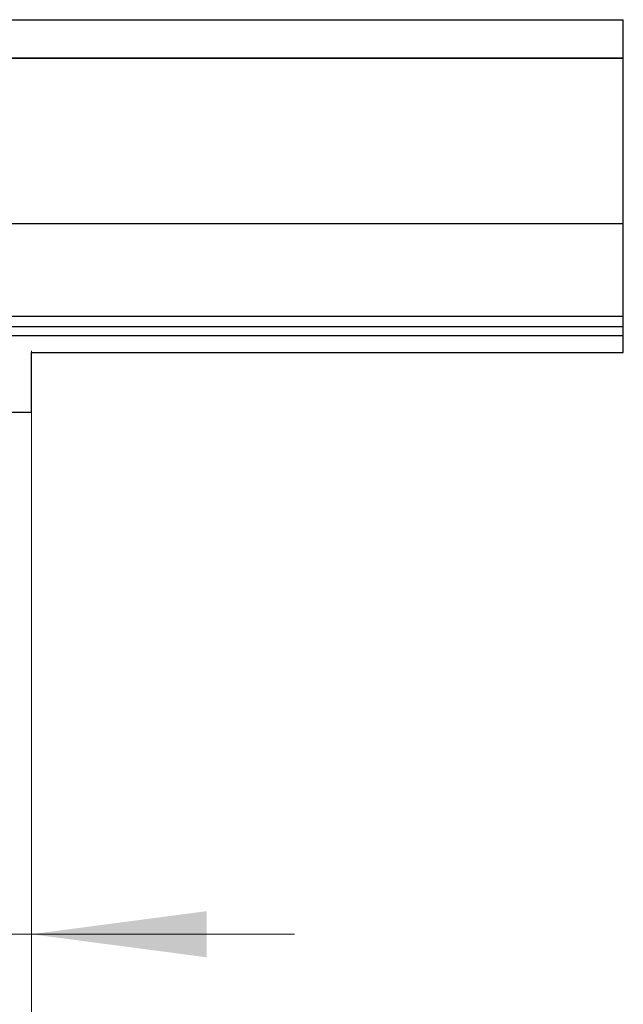
# Model space of a CAD drawing. Extents: x 0 to 1189, y 0 to 841.
# Drawn here: x 310 to 358, y 106 to 184 of the extents above; entities that cross this region are included whole.
import ezdxf

# ---------------------------------------------------------------- set-up
doc = ezdxf.new("R2010")
doc.units = 0
doc.header["$LTSCALE"] = 5
doc.header["$MEASUREMENT"] = 0
doc.layers.add('13000_TOP', color=7, linetype='CONTINUOUS')
doc.layers.add('13100_TOP_DIM', color=7, linetype='CONTINUOUS')

msp = doc.modelspace()

# ---------------------------------------------------------------- linework, layer by layer
at = {"layer": '13000_TOP', "color": 7, "linetype": 'Continuous', "lineweight": 25}
for p, q in [((173.853879, 183.754792), (357.843885, 183.754792)), ((357.843885, 180.744508), (357.843885, 183.754792)), ((173.853879, 180.754792), (357.843885, 180.754792)), ((219.848882, 180.744439), (357.848882, 180.744439)), ((328.798883, 180.744447), (328.798883, 180.754792)), ((332.798883, 180.744447), (332.798883, 180.754792)), ((357.848882, 157.627442), (357.848882, 180.744439)), ((219.848882, 167.744439), (357.848882, 167.744439)), ((248.848882, 160.464341), (357.848882, 160.464341)), ((248.848882, 159.675225), (357.848882, 159.675225)), ((219.848882, 158.952172), (357.848882, 158.952172)), ((311.348882, 157.627442), (357.848882, 157.627442)), ((311.348882, 152.927438), (311.348882, 157.627442)), ((303.443882, 152.927438), (311.348882, 152.927438))]:
    msp.add_line(p, q, dxfattribs=at)
at = {"layer": '13100_TOP_DIM', "color": 7, "linetype": 'Continuous', "lineweight": 13}
for p, q in [((311.348882, 109.188881), (311.348882, 157.744439)), ((311.348882, 89.899991), (311.348882, 157.744439)), ((268.182214, 111.944437), (332.01555, 111.944437))]:
    msp.add_line(p, q, dxfattribs=at)
msp.add_solid([(325.126661, 113.758316), (311.348882, 111.944437), (325.126661, 110.130558), (311.348882, 111.944437)], dxfattribs=at)

doc.saveas('drawing.dxf')
